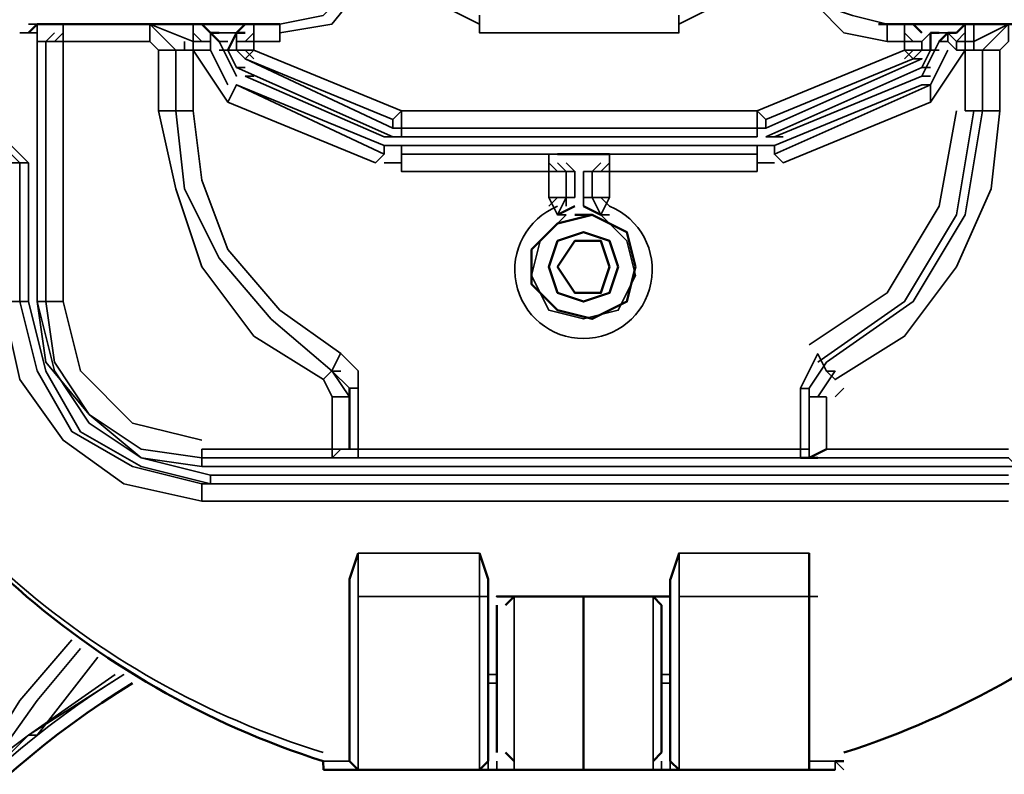
# Model space of a CAD drawing. Units: millimetres. Extents: x 374.9 to 465.4, y 530.8 to 541.9.
# Drawn here: x 417.7 to 418.1, y 536.2 to 536.5 of the extents above; entities that cross this region are included whole.
import ezdxf

# ---------------------------------------------------------------- set-up
doc = ezdxf.new("R2010")
doc.units = ezdxf.units.MM
doc.layers.add('PDF3_Geometry', color=7, linetype='Continuous')

msp = doc.modelspace()

# ---------------------------------------------------------------- linework, layer by layer
at = {"layer": 'PDF3_Geometry', "lineweight": 50}
for points in [[(418.013115837543, 536.2114908489666, 0.4490919625058881), (418.2131019486541, 536.6615047378555), (418.2164491708763, 536.6614908489667), (418.213115837543, 536.6681575156333)], [(417.8131436153208, 536.2048380711889), (417.813115837543, 536.2081714045222, -0.4505307056417953), (417.613115837543, 536.6614908489667), (417.6197825042096, 536.6581575156333)]]:
    msp.add_lwpolyline(points, format="xyb", dxfattribs=at)
at = {"layer": 'PDF3_Geometry', "lineweight": 35}
for points in [[(417.6097963930985, 536.6615047378555), (417.6131297264318, 536.6615047378555, 0.454841318135455), (417.8131158375429, 536.2114908489666)], [(418.0131297264319, 536.2114908489666, 0.4491157052768987), (418.2131019486541, 536.6614908489667), (418.2064491708763, 536.6581575156333)], [(417.9231158375429, 536.4181575156333), (417.9197686153208, 536.4181575156333), (417.9164491708763, 536.4248102934112), (417.9197825042096, 536.4248241823), (417.9231158375429, 536.4214769600778, -5.084158510133527), (417.9031158375429, 536.4214908489666)], [(418.103115837543, 536.2514908489666), (418.123115837543, 536.2314908489666), (418.1364352819874, 536.2081575156333), (418.143115837543, 536.2048241823), (418.1397825042096, 536.2014908489666), (418.1364491708763, 536.2048241823), (418.123115837543, 536.2181575156333), (418.0897963930985, 536.2414908489666, -3.534337308689092), (417.7364352819874, 536.2414769600778), (417.6997686153207, 536.2181436267444), (417.6864491708762, 536.2048241823), (417.6831158375429, 536.2014908489666), (417.6797825042096, 536.2048241823), (417.6864491708762, 536.2081575156333), (417.7031158375429, 536.2314908489666), (417.7197686153207, 536.2514908489666)]]:
    msp.add_lwpolyline(points, format="xyb", dxfattribs=at)
for points in [[(417.7797825042096, 536.4848241822999), (417.7864491708763, 536.4848241822999), (417.7864491708763, 536.4914908489666), (417.7964491708763, 536.4914908489666), (417.8131158375429, 536.4948241822999), (417.8264491708762, 536.5081436267444), (417.8297825042096, 536.5248102934111)], [(417.7964491708763, 536.4881575156332), (417.8164352819874, 536.4914908489666), (417.8297825042096, 536.5081436267444), (417.833115837543, 536.5248102934111)], [(417.8464352819874, 536.5215047378556), (417.8431019486541, 536.5215047378556), (417.853115837543, 536.5015047378556), (417.873115837543, 536.4914908489666)], [(417.9497686153207, 536.4914908489666), (417.9697686153207, 536.5015047378556), (417.9797825042097, 536.5215047378556)], [(418.0297825042096, 536.4848241822999), (418.013115837543, 536.4881575156332), (418.003115837543, 536.4981714045222), (417.993115837543, 536.5081575156332), (417.9897825042096, 536.5215047378556)], [(417.9964491708763, 536.5181436267444), (417.9997825042096, 536.5081436267444), (418.0064491708763, 536.4981436267444), (418.0164491708763, 536.4948102934111), (418.0297825042096, 536.4914769600778)], [(417.9497825042096, 536.4881575156332), (417.873115837543, 536.4881575156332), (417.873115837543, 536.4948380711888)], [(417.9497686153207, 536.4881575156332), (417.9497686153207, 536.4948380711888)], [(417.7097963930985, 536.4881575156332), (417.7064630597652, 536.4848241822999), (417.713115837543, 536.4848241822999), (417.713115837543, 536.4914908489666), (417.7097963930985, 536.4914908489666), (417.7031158375429, 536.4914908489666), (417.6997825042096, 536.4914908489666)], [(417.7031297264318, 536.4914908489666), (417.7031297264318, 536.4881575156332)], [(417.7564491708763, 536.4814908489666), (417.7464491708763, 536.4914908489666), (417.713115837543, 536.4914908489666)], [(417.7497963930986, 536.4814908489666), (417.7564491708763, 536.4814908489666), (417.7464630597651, 536.4914908489666), (417.7464630597651, 536.4848241822999)], [(417.7631297264319, 536.4914908489666), (417.7464630597651, 536.4914908489666), (417.7497963930984, 536.4914908489666)], [(417.7797825042096, 536.4881575156332), (417.7697963930985, 536.4881575156332), (417.7697963930985, 536.4848102934111), (417.7631297264319, 536.4848102934111), (417.7631297264319, 536.4914769600778), (417.7631297264319, 536.4848102934111), (417.7464630597651, 536.4914769600778)], [(418.0297825042096, 536.4848102934111), (418.0364491708763, 536.4848102934111), (418.0364491708763, 536.4814769600778), (417.9797963930985, 536.4581575156333), (417.843115837543, 536.4581575156333), (417.7864491708763, 536.4814769600778), (417.7864491708763, 536.4848102934111), (417.7964491708763, 536.4848102934111), (417.7964491708763, 536.4914769600778)], [(418.0264491708763, 536.4914908489666), (418.0297825042096, 536.4914908489666), (418.0364491708763, 536.4914908489666), (418.0397825042096, 536.4914908489666)], [(418.0297686153207, 536.4848241822999), (418.0297686153207, 536.4914908489666)], [(418.0431158375429, 536.4848241822999), (418.0364491708763, 536.4848241822999), (418.0364491708763, 536.4914908489666)], [(418.0531158375429, 536.4814769600778), (418.0464491708763, 536.4681575156333), (418.0464491708763, 536.4614769600778), (418.0597825042096, 536.4814769600778), (418.0664352819874, 536.4814769600778), (418.0731158375429, 536.4814769600778), (418.0764491708762, 536.4848102934111), (418.0764491708762, 536.4914769600778), (418.0631297264318, 536.4848102934111), (418.0631297264318, 536.4814769600778)], [(418.0597825042096, 536.4914769600778), (418.0597825042096, 536.4848102934111), (418.0564491708762, 536.4848102934111), (418.0531158375429, 536.4881436267444), (418.0531158375429, 536.4848102934111), (418.0564491708762, 536.4814769600778)], [(418.0631158375429, 536.4914769600778), (418.0631158375429, 536.4848102934111), (418.0597825042096, 536.4848102934111), (418.0597825042096, 536.4814769600778), (418.0564491708762, 536.4814769600778), (418.0564491708762, 536.4848102934111)], [(418.0597825042096, 536.4914908489666), (418.0631158375429, 536.4914908489666)], [(418.0597963930985, 536.4914908489666), (418.0631436153208, 536.4914908489666)], [(418.1631158375429, 536.4914908489666), (418.0764491708762, 536.4914908489666), (418.0631297264318, 536.4914908489666)], [(417.6964491708762, 536.4881575156332), (417.7031158375429, 536.4881575156332), (417.7031158375429, 536.3848241823), (417.7064630597652, 536.3848241823), (417.713115837543, 536.3848241823), (417.7197825042097, 536.3581575156334), (417.7397825042096, 536.3381575156334), (417.7664491708763, 536.3315047378555)], [(417.713115837543, 536.4881575156332), (417.7097963930985, 536.4848102934111)], [(417.763115837543, 536.4814769600778), (417.763115837543, 536.4848102934111), (417.7664491708763, 536.4848102934111), (417.763115837543, 536.4881575156332)], [(417.7697963930985, 536.4848102934111), (417.7697963930985, 536.4881575156332)], [(417.7864630597652, 536.4881575156332), (417.7831158375429, 536.4848241822999)], [(418.0397825042096, 536.4848241822999), (418.0364491708763, 536.4881575156332)], [(418.0397825042096, 536.4781575156333), (418.0431297264319, 536.4814769600778), (418.0464491708763, 536.4814769600778), (418.0464491708763, 536.4881436267444), (418.0431297264319, 536.4848102934111), (418.0431297264319, 536.4814769600778)], [(418.0464491708763, 536.4881575156332), (418.0531158375429, 536.4881575156332)], [(418.0597686153208, 536.4881714045222), (418.0564352819874, 536.4848241822999)], [(417.7031158375429, 536.4848102934111), (417.7064491708763, 536.4848102934111)], [(417.7064630597652, 536.3848102934111), (417.7064630597652, 536.4848102934111), (417.7064630597652, 536.3848102934111)], [(417.7131297264318, 536.3848241823), (417.7131297264318, 536.4848102934111), (417.7464630597651, 536.4848102934111)], [(417.7497963930984, 536.4581575156333), (417.7497963930984, 536.4814769600778), (417.7464491708763, 536.4848102934111)], [(417.7597825042096, 536.4814769600778), (417.7597825042096, 536.4848102934111)], [(417.7697963930985, 536.4814769600778), (417.7697963930985, 536.4848102934111), (417.7697963930985, 536.4814769600778)], [(417.7731297264319, 536.4848102934111), (417.7797825042096, 536.4714908489666), (417.7731297264319, 536.4848102934111), (417.7764491708763, 536.4848102934111)], [(418.0464491708763, 536.4714908489666), (418.0431297264319, 536.4714908489666), (418.0497825042096, 536.4848102934111), (418.0531158375429, 536.4848102934111)], [(418.0431297264319, 536.4714908489666), (418.0497825042096, 536.4848102934111)], [(417.7564491708763, 536.4581575156333), (417.7564491708763, 536.4814769600778), (417.763115837543, 536.4814769600778), (417.7764491708763, 536.4614769600778), (417.7797825042096, 536.4681436267444)], [(417.763115837543, 536.4581575156333), (417.7564491708763, 536.4581575156333), (417.7564491708763, 536.4814769600778)], [(417.763115837543, 536.4814908489666), (417.763115837543, 536.4581714045222)], [(417.7631297264319, 536.4814769600778), (417.7697963930985, 536.4814769600778), (417.7764491708763, 536.4681575156333)], [(417.7731297264319, 536.4814769600778), (417.7764491708763, 536.4814769600778)], [(417.7831158375429, 536.4781575156333), (417.7797825042096, 536.4814769600778), (417.7764491708763, 536.4814769600778), (417.7797825042096, 536.4748241822999), (417.7831158375429, 536.4748241822999)], [(417.7797825042096, 536.4814908489666), (417.7864491708763, 536.4814908489666), (417.7831158375429, 536.4781714045222)], [(417.7831158375429, 536.4814769600778), (417.7864491708763, 536.4781575156333)], [(418.0064352819874, 536.3614908489667), (418.0397825042096, 536.3848241823), (418.0597686153208, 536.4181575156333), (418.0664352819874, 536.4581575156333), (418.0731158375429, 536.4581575156333), (418.0731158375429, 536.4814769600778)], [(418.0397825042096, 536.4781714045222), (418.0364491708763, 536.4814908489666), (418.0431158375429, 536.4814908489666)], [(418.0364491708763, 536.4781575156333), (418.0397825042096, 536.4814769600778)], [(418.0464491708763, 536.4748241822999), (418.0431297264319, 536.4748241822999), (418.0464491708763, 536.4814769600778), (418.0497825042096, 536.4814769600778)], [(418.0464352819874, 536.4814769600778), (418.0497686153208, 536.4814769600778)], [(418.0597825042096, 536.4581714045222), (418.0597825042096, 536.4814908489666)], [(418.0664491708762, 536.4581575156333), (418.0664491708762, 536.4814769600778), (418.0664491708762, 536.4581575156333)], [(417.9831297264318, 536.4548241823), (418.0397963930985, 536.4781575156333), (418.0431297264319, 536.4781575156333), (417.9831297264318, 536.4514908489666)], [(417.8397825042097, 536.4481436267445), (417.7797825042096, 536.4748102934111)], [(417.7831158375429, 536.4714908489666), (417.8364352819874, 536.4481575156333)], [(417.7831297264319, 536.4714908489666), (417.7864630597652, 536.4714908489666)], [(418.0431158375429, 536.4748102934111), (417.9831019486541, 536.4481436267445)], [(417.9864352819874, 536.4481436267445), (418.0431158375429, 536.4714769600778)], [(417.983115837543, 536.4448241823), (417.9797963930985, 536.4448241823), (417.9864491708763, 536.4448241823), (418.0431297264319, 536.4681575156333), (418.0464491708763, 536.4681575156333), (417.9864491708763, 536.4414769600778), (417.9897825042096, 536.4381575156333), (418.0464491708763, 536.4614769600778)], [(417.8364491708763, 536.4414769600778), (417.8331297264318, 536.4381575156333), (417.7764491708763, 536.4614769600778)], [(417.7497963930986, 536.4581714045222), (417.7564491708763, 536.4581714045222)], [(417.7497963930984, 536.4581436267445), (417.7564630597652, 536.4281436267445), (417.7664630597652, 536.3981436267444), (417.7864630597652, 536.3714769600778), (417.8131297264318, 536.3548241823), (417.8164491708762, 536.3481575156334), (417.8164491708762, 536.3281575156333), (417.7664491708763, 536.3281575156333)], [(417.7564491708763, 536.4581575156333), (417.7564491708763, 536.4581575156333)], [(417.7631297264319, 536.4581714045222), (417.7664630597652, 536.4315047378554), (417.7764630597652, 536.4048241823), (417.7964630597652, 536.3814908489667), (417.8197963930985, 536.3648241823), (417.8264630597652, 536.3581575156334), (417.8264630597652, 536.3515047378555)], [(417.8397686153207, 536.4548380711889), (417.8431019486541, 536.4581714045222), (417.8431019486541, 536.4515047378555)], [(417.9797825042097, 536.4515047378555), (417.9797825042097, 536.4581714045222), (417.9831019486541, 536.4548380711889)], [(417.9997963930984, 536.3681575156334), (418.0297825042096, 536.3881436267444), (418.0497825042096, 536.4214769600778), (418.0564491708762, 536.4581575156333)], [(418.003101948654, 536.3614908489667), (418.0364352819875, 536.3848241823), (418.0564352819874, 536.4181575156333), (418.0631158375429, 536.4581575156333)], [(418.0097825042096, 536.3581436267444), (418.0064491708763, 536.3581436267444), (418.0097825042096, 536.3548241823), (418.0364491708763, 536.3714769600778), (418.0564491708762, 536.3981436267444), (418.0697686153208, 536.4281436267445), (418.0731158375429, 536.4581436267445)], [(418.0597963930985, 536.4581436267445), (418.0664491708762, 536.4581436267445)], [(417.843115837543, 536.4548241823), (417.843115837543, 536.4548241823)], [(417.983115837543, 536.4548241823), (417.983115837543, 536.4514908489666), (417.9797963930985, 536.4514908489666), (417.8431297264318, 536.4514908489666)], [(417.9797963930985, 536.4548241823), (417.9797963930985, 536.4548241823)], [(417.6964491708762, 536.3848241823), (417.6997825042096, 536.3848241823), (417.6997825042096, 536.4381575156333), (417.6864630597652, 536.4514908489666), (417.6831158375429, 536.4514908489666)], [(417.8364491708763, 536.4481575156333), (417.8397825042097, 536.4481575156333), (417.843115837543, 536.4481575156333), (417.843115837543, 536.4514908489666), (417.8397825042097, 536.4514908489666)], [(417.843115837543, 536.4514908489666), (417.843115837543, 536.4514908489666)], [(417.9797963930985, 536.4481575156333), (417.9797963930985, 536.4514908489666), (417.843115837543, 536.4514908489666)], [(417.9797825042097, 536.4514908489666), (417.9831019486541, 536.4514908489666)], [(417.9797963930985, 536.4514908489666), (417.9797963930985, 536.4514908489666)], [(417.6964630597652, 536.4381575156333), (417.6864630597652, 536.4481575156333), (417.6698102819875, 536.4481575156333), (417.6864630597652, 536.4481575156333), (417.6964491708762, 536.4381575156333), (417.6897963930985, 536.4381575156333), (417.6864630597652, 536.4414769600778), (417.6864630597652, 536.4481436267445)], [(417.9797825042097, 536.4481436267445), (417.843115837543, 536.4481436267445)], [(417.983115837543, 536.4481575156333), (417.9864491708763, 536.4481575156333), (417.9897963930985, 536.4481575156333)], [(417.8364630597652, 536.4448241823), (417.8431297264318, 536.4448241823), (417.8464630597651, 536.4448241823)], [(417.843115837543, 536.4414769600778), (417.843115837543, 536.4448241823), (417.9797963930985, 536.4448241823), (417.9797963930985, 536.4414769600778), (417.9797963930985, 536.4348241823), (417.9231158375429, 536.4348241823), (417.9231158375429, 536.4414769600778), (417.9797825042097, 536.4414769600778)], [(417.843115837543, 536.4448102934111), (417.9797825042097, 536.4448102934111)], [(417.8997825042096, 536.4414769600778), (417.843115837543, 536.4414769600778), (417.843115837543, 536.4348241823), (417.8997825042096, 536.4348241823), (417.8997825042096, 536.4248241823)], [(417.9064491708763, 536.4348241823), (417.8997825042096, 536.4348241823), (417.8997825042096, 536.4414769600778), (417.9031158375429, 536.4414769600778)], [(417.9864491708763, 536.4448241823), (417.9864491708763, 536.4414769600778)], [(417.6997825042096, 536.4381714045221), (417.6964491708762, 536.4381714045221)], [(417.6964630597652, 536.4381575156333), (417.6964630597652, 536.3848102934111), (417.6964630597652, 536.4381575156333)], [(417.8364491708763, 536.4381575156333), (417.843115837543, 536.4381575156333)], [(417.903101948654, 536.4348380711888), (417.8997686153207, 536.4381714045221)], [(417.9064491708763, 536.4381575156333), (417.9097825042096, 536.4348241823), (417.9064491708763, 536.4348241823), (417.9031158375429, 536.4381575156333)], [(417.9164491708763, 536.4348380711888), (417.9197686153208, 536.4348380711888), (417.9231019486541, 536.4381714045221)], [(417.9197825042096, 536.4381575156333), (417.9164491708763, 536.4348241823), (417.9231019486541, 536.4348241823)], [(417.9231158375429, 536.4381575156333), (417.9197825042096, 536.4348241823)], [(417.9797963930985, 536.4381575156333), (417.9864491708763, 536.4381575156333)], [(417.9064352819873, 536.4248241823), (417.9064352819873, 536.4348380711888), (417.9064352819873, 536.4248241823)], [(417.9097825042096, 536.4348380711888), (417.9097825042096, 536.4248241823)], [(417.9131158375429, 536.4248241823), (417.9131158375429, 536.4348380711888)], [(417.9164630597652, 536.4348241823), (417.9131158375429, 536.4348241823)], [(417.9164491708763, 536.4248241823), (417.9164491708763, 536.4348380711888), (417.9164491708763, 536.4248241823)], [(417.9231158375429, 536.4348241823), (417.9231158375429, 536.4248241823)], [(417.8997825042096, 536.4214908489666), (417.9031297264319, 536.4248241823)], [(417.9031158375429, 536.4181714045221), (417.8997825042096, 536.4248241823), (417.9064491708763, 536.4248241823)], [(417.9064491708763, 536.4214769600778), (417.9064491708763, 536.4248102934112), (417.9031158375429, 536.4181575156333)], [(417.9064491708763, 536.4248102934112), (417.9097825042096, 536.4248102934112)], [(417.9064630597652, 536.4248241823), (417.9097963930985, 536.4248241823)], [(417.9131158375429, 536.4214769600778), (417.9131158375429, 536.4248102934112)], [(417.9164630597652, 536.4248241823), (417.9131297264319, 536.4248241823)], [(417.9164491708763, 536.4248241823), (417.9231019486541, 536.4248241823), (417.9197686153208, 536.4181714045221)], [(417.9064491708763, 536.4181714045221), (417.8964491708763, 536.4081714045221), (417.893115837543, 536.3948380711888), (417.8997825042096, 536.3814908489667), (417.9131158375429, 536.3781575156333), (417.9264491708763, 536.3814908489667), (417.9331158375429, 536.3948380711888), (417.9297825042096, 536.4081714045221), (417.9197825042096, 536.4181714045221)], [(417.9031297264319, 536.4181575156333), (417.9064630597652, 536.4181575156333)], [(418.0564491708762, 536.4114908489667), (418.0564491708762, 536.4114908489667)], [(417.7664491708763, 536.3081714045222), (417.7364491708763, 536.3148241823), (417.713115837543, 536.3315047378555), (417.6964491708762, 536.3548380711889), (417.6897963930985, 536.3848241823), (417.6964491708762, 536.3848241823), (417.7031158375429, 536.3581575156334), (417.7164352819874, 536.3348380711889), (417.7397825042096, 536.3214908489666), (417.7664491708763, 536.3148241823)], [(417.6997825042096, 536.3848102934111), (417.7064630597652, 536.3581436267444), (417.7197825042097, 536.334810293411), (417.743115837543, 536.3214769600777), (417.7697963930985, 536.314810293411)], [(417.7697825042096, 536.3181575156333), (417.743101948654, 536.3248380711889), (417.7231019486541, 536.3381575156334), (417.7097825042097, 536.3581575156334), (417.7031158375429, 536.3848241823), (417.7064491708763, 536.3614908489667), (417.7231019486541, 536.3414908489667), (417.743101948654, 536.3248380711889), (417.7664491708763, 536.3214908489666), (418.0797825042096, 536.3214908489666)], [(417.8131158375429, 536.3548380711889), (417.8164352819874, 536.3581575156334), (417.8197686153208, 536.3648241823)], [(418.003115837543, 536.3648241823), (417.9964630597651, 536.3515047378555)], [(418.003115837543, 536.3648102934111), (418.0064491708763, 536.3581297378555)], [(417.8164491708762, 536.3581436267444), (417.8197825042096, 536.3581436267444)], [(417.8231297264318, 536.3514908489667), (417.8164630597652, 536.3581436267444), (417.8231297264318, 536.3481575156334)], [(418.0064491708763, 536.3614908489667), (417.9997963930984, 536.3514908489667), (417.9997963930984, 536.3281575156333), (417.9997963930984, 536.3248241823), (417.9997963930984, 536.3481575156334)], [(418.0097825042096, 536.3581575156334), (418.003115837543, 536.3481714045222)], [(417.8264491708762, 536.3514908489667), (417.8231158375429, 536.3514908489667)], [(417.9964491708763, 536.3515047378555), (417.9964491708763, 536.3281714045222), (417.8264491708762, 536.3281714045222), (417.8264491708762, 536.3515047378555)], [(417.9964630597651, 536.3514769600778), (417.9997963930986, 536.3514769600778)], [(418.0064491708763, 536.3481575156334), (417.9997963930984, 536.3481575156334), (417.9997963930984, 536.3514908489667)], [(418.013115837543, 536.3514908489667), (418.0097825042096, 536.3481575156334)], [(417.8164352819874, 536.3481714045222), (417.8231019486541, 536.3481714045222)], [(418.0764491708762, 536.3281575156333), (418.0064491708763, 536.3281575156333), (418.0064491708763, 536.3481436267443)], [(417.7664630597652, 536.3281575156333), (417.7664630597652, 536.3248241823)], [(417.8231019486541, 536.3281714045222), (417.8164352819874, 536.3281714045222)], [(417.8231158375429, 536.3281575156333), (417.8264491708762, 536.3281575156333), (417.8264491708762, 536.3248241823), (417.8164491708762, 536.3248241823), (417.8164491708762, 536.3281575156333)], [(417.8264491708762, 536.3248241823), (417.9964491708763, 536.3248241823), (417.9964491708763, 536.3281575156333)], [(417.9964630597651, 536.3281436267443), (417.9997963930986, 536.3281436267443)], [(417.9997963930984, 536.3248241823), (418.0764491708762, 536.3248241823), (418.0797825042096, 536.3214908489666), (417.7664630597652, 536.3214908489666), (417.7664630597652, 536.3248241823), (417.8164630597652, 536.3248241823)], [(417.8164491708762, 536.3248241823), (417.8197825042096, 536.3248241823)], [(417.7664630597652, 536.3214908489666), (417.7697963930985, 536.3214908489666)], [(418.0764491708762, 536.3181575156333), (417.7697963930985, 536.3181575156333), (417.7697963930985, 536.3148241823)], [(418.0764491708762, 536.3081575156333), (417.7664491708763, 536.3081575156333), (417.7664491708763, 536.314810293411)], [(417.8264491708762, 536.2881714045222), (417.8264491708762, 536.2715047378556)], [(417.8264491708762, 536.2881575156333), (417.873115837543, 536.2881575156333)], [(417.873115837543, 536.2881714045222), (417.873115837543, 536.2715047378556)], [(417.9497825042096, 536.2715047378556), (417.9497825042096, 536.2881714045222), (417.9997963930986, 536.2881714045222), (417.9997963930986, 536.2715047378556)], [(417.8264491708762, 536.2048241823), (417.8264491708762, 536.2714908489667), (417.8297825042096, 536.2714908489667)], [(417.873115837543, 536.2714908489667), (417.8264491708762, 536.2714908489667)], [(417.8697686153207, 536.2048241823), (417.873115837543, 536.2048241823), (417.873115837543, 536.2714908489667), (417.8764630597652, 536.2714908489667)], [(417.8797825042096, 536.2714908489667), (417.8797825042096, 536.2714908489667)], [(417.8864491708763, 536.2714908489667), (417.8864491708763, 536.2048241823)], [(417.9397963930985, 536.2048241823), (417.9397963930985, 536.2714908489667)], [(417.9431158375429, 536.2714908489667), (417.9431158375429, 536.2714908489667)], [(417.9497825042096, 536.2714908489667), (417.9531158375429, 536.2714908489667)], [(417.9497825042096, 536.2048241823), (417.9497825042096, 536.2714908489667), (417.9997825042096, 536.2714908489667), (417.9997825042096, 536.2048241823)], [(417.9997963930984, 536.2714908489667), (418.003115837543, 536.2714908489667)], [(417.6797825042096, 536.2048241823), (417.6964352819874, 536.2314908489666), (417.7164352819874, 536.2548102934111)], [(417.7264491708763, 536.2481575156332), (417.7031158375429, 536.2181575156333)], [(417.6864491708762, 536.2081575156333), (417.6997686153207, 536.2181436267444), (417.7331019486541, 536.2414769600778)], [(417.8797825042096, 536.2414908489666), (417.8764630597652, 536.2414908489666)], [(417.9431158375429, 536.2414908489666), (417.9464491708762, 536.2414908489666)], [(417.8797825042096, 536.2381575156332), (417.8764630597652, 536.2381575156332)], [(417.9431158375429, 536.2381575156332), (417.9464491708762, 536.2381575156332)], [(417.6997825042096, 536.2181575156333), (417.7031297264318, 536.2181575156333)], [(417.8131297264318, 536.2081714045222), (417.8231158375429, 536.2081714045222)], [(417.8764630597652, 536.2081575156333), (417.8764630597652, 536.2048241823)], [(417.8797825042096, 536.2048241823), (417.8797825042096, 536.2081575156333)], [(417.9431158375429, 536.2081575156333), (417.9431158375429, 536.2048241823)], [(417.9464491708762, 536.2048241823), (417.9464491708762, 536.2081575156333)], [(417.9464491708762, 536.2081575156333), (417.9464491708762, 536.2081575156333)], [(418.013115837543, 536.2048380711889), (418.0097825042096, 536.2081714045222), (417.9997963930984, 536.2081714045222)], [(418.0097686153207, 536.2048241823), (418.0097686153207, 536.2081575156333)], [(417.9564491708763, 536.2048241823), (417.9597963930985, 536.2048241823)]]:
    msp.add_lwpolyline(points, dxfattribs=at)
at = {"layer": 'PDF3_Geometry', "lineweight": 50}
for points in [[(417.7031297264318, 536.4914908489666), (417.6997963930985, 536.4881575156332)], [(417.7964491708763, 536.4914908489666), (417.7031158375429, 536.4914908489666)], [(417.7697963930985, 536.4881436267444), (417.7664630597652, 536.4914769600778)], [(417.7831297264319, 536.4914769600778), (417.7797963930985, 536.4881436267444)], [(418.0264491708763, 536.4914908489666), (418.0397825042096, 536.4914908489666), (418.0597686153208, 536.4914908489666)], [(418.0431297264319, 536.4881436267444), (418.0397825042096, 536.4914769600778)], [(418.1797686153208, 536.4914908489666), (418.1764352819874, 536.4914908489666), (418.0597825042096, 536.4914908489666), (418.0564491708762, 536.4881575156332)], [(417.7731297264319, 536.4848102934111), (417.7697963930985, 536.4881575156332), (417.7731436153207, 536.4881575156332)], [(417.7797963930985, 536.4881575156332), (417.7764630597652, 536.4814769600778)], [(417.7797825042096, 536.4881575156332), (417.7831158375429, 536.4881575156332)], [(418.0464491708763, 536.4881575156332), (418.0497825042096, 536.4881575156332)], [(418.0464630597652, 536.4881575156332), (418.0464630597652, 536.4814769600778)], [(418.0531297264318, 536.4881575156332), (418.0497963930985, 536.4848102934111)], [(418.0531019486541, 536.4881575156332), (418.0564352819874, 536.4881575156332)], [(417.7697963930985, 536.4848102934111), (417.7697963930985, 536.4848102934111)], [(417.7731297264319, 536.4848102934111), (417.7731297264319, 536.4848102934111)], [(417.7797963930985, 536.4848102934111), (417.7797963930985, 536.4848102934111)], [(418.0464491708763, 536.4848102934111), (418.0464491708763, 536.4848102934111)], [(418.0497825042096, 536.4848102934111), (418.0497825042096, 536.4848102934111)], [(418.0531158375429, 536.4848102934111), (418.0531158375429, 536.4848102934111)], [(417.9064630597652, 536.4414769600778), (417.9031297264319, 536.4414769600778)], [(417.9064491708763, 536.4414769600778), (417.9164491708763, 536.4414769600778)], [(417.9164630597652, 536.4414769600778), (417.9231158375429, 536.4414769600778)], [(417.763115837543, 536.4214769600778), (417.763115837543, 536.4214769600778)], [(417.9097825042096, 536.4214769600778), (417.9031158375429, 536.4181575156333)], [(417.9131158375429, 536.4214769600778), (417.9197825042096, 536.4181575156333)], [(418.0597825042096, 536.4214769600778), (418.0597825042096, 536.4214769600778)], [(417.9164630597652, 536.4181575156333), (417.9097825042096, 536.4181575156333)], [(417.8231158375429, 536.3281575156333), (417.8231158375429, 536.3514908489667)], [(418.0064491708763, 536.3281575156333), (417.9997963930984, 536.3248241823), (418.003115837543, 536.3248241823)], [(417.9997963930984, 536.3248241823), (417.9964630597651, 536.3248241823)], [(417.8231297264318, 536.2781575156333), (417.8264630597652, 536.2881714045222)], [(417.876476948654, 536.2781575156333), (417.8731297264318, 536.2881714045222)], [(417.9464630597652, 536.2781575156333), (417.9497963930985, 536.2881714045222)], [(417.9997963930986, 536.2081714045222), (417.9997963930986, 536.2715047378556), (417.9997963930984, 536.2781575156333), (417.9997963930984, 536.2881714045222)], [(417.8231297264318, 536.2781436267444), (417.8231297264318, 536.2714908489667), (417.8231297264318, 536.2081575156333)], [(417.8764630597652, 536.2081575156333), (417.8764630597652, 536.2714908489667), (417.8764630597652, 536.2781436267444)], [(417.9464491708762, 536.2781575156333), (417.9464491708762, 536.2715047378556), (417.9464491708762, 536.2081714045222), (417.9497825042096, 536.2048380711889)], [(417.8831297264319, 536.2714908489667), (417.8797825042096, 536.2714908489667), (417.9431158375429, 536.2714908489667), (417.9464491708762, 536.2714908489667)], [(417.9131158375429, 536.2714908489667), (417.8864491708763, 536.2714908489667), (417.883115837543, 536.2681575156332)], [(417.8864491708763, 536.2048241823), (417.9131158375429, 536.2048241823), (417.9131158375429, 536.2714908489667), (417.9397963930985, 536.2714908489667), (417.9431158375429, 536.2681575156332)], [(417.8797825042096, 536.2114769600778), (417.8797825042096, 536.2681436267444)], [(417.9431158375429, 536.2681436267444), (417.9431158375429, 536.2114769600778)], [(417.883115837543, 536.2114769600778), (417.8864491708763, 536.2081575156333)], [(417.9397963930985, 536.2081714045222), (417.9431158375429, 536.2114908489666)], [(417.8264491708762, 536.2048380711889), (417.8231158375429, 536.2081714045222)], [(417.873115837543, 536.2048380711889), (417.8764491708763, 536.2081714045222)], [(417.9997825042096, 536.2048380711889), (417.9997825042096, 536.2081714045222)], [(418.0097825042096, 536.2081575156333), (418.013115837543, 536.2081575156333)], [(417.8264630597652, 536.2048380711889), (417.8131297264318, 536.2048380711889)], [(417.8197825042096, 536.2048241823), (417.8231158375429, 536.2048241823)], [(417.9997963930984, 536.2048241823), (417.8231297264318, 536.2048241823), (417.8197963930985, 536.2048241823)], [(417.873115837543, 536.2048241823), (417.8264491708762, 536.2048241823)], [(417.9131158375429, 536.2048241823), (417.9397963930985, 536.2048241823)], [(417.9497963930985, 536.2048241823), (417.9997963930984, 536.2048241823), (418.0097825042096, 536.2048241823)], [(417.9997825042096, 536.2048241823), (418.003101948654, 536.2048241823)], [(418.003115837543, 536.2048241823), (418.0064491708763, 536.2048241823)]]:
    msp.add_lwpolyline(points, dxfattribs=at)
at = {"layer": 'PDF3_Geometry', "lineweight": 35}
for points in [[(417.7664491708763, 536.4914908489666), (417.763115837543, 536.4914908489666)], [(418.0664491708762, 536.4814908489666), (418.0764491708762, 536.4914908489666)], [(417.7797963930985, 536.4881436267444), (417.7797963930985, 536.4848102934111), (417.7797963930985, 536.4814769600778)], [(417.7831297264319, 536.4781575156333), (417.8397963930985, 536.4548241823), (417.8397963930985, 536.4514908489666)], [(417.8364491708763, 536.4414769600778), (417.7797963930985, 536.4681436267444), (417.8364491708763, 536.4448102934111)], [(417.8164491708762, 536.3581436267444), (417.7931297264319, 536.3781297378555), (417.7731297264319, 536.4014769600777), (417.7597963930986, 536.4281436267445), (417.7564630597652, 536.4581436267445), (417.7597963930986, 536.4281436267445), (417.7731297264319, 536.4014769600777), (417.7931297264319, 536.3781297378555)], [(417.843115837543, 536.4448241823), (417.8364491708763, 536.4448241823)], [(417.9864491708763, 536.4448241823), (417.9797963930985, 536.4448241823)], [(417.7664352819874, 536.3248380711889), (417.743101948654, 536.3281714045222), (417.7231019486541, 536.3414908489667), (417.7097825042097, 536.3614908489667), (417.7064491708763, 536.3848241823), (417.7097825042097, 536.3614908489667), (417.7231019486541, 536.3414908489667), (417.743101948654, 536.3281714045222)], [(417.8197825042096, 536.3281575156333), (417.8164491708762, 536.3248241823)], [(417.7697963930985, 536.3148241823), (418.0764630597652, 536.3148241823), (417.7664630597652, 536.3148241823)]]:
    msp.add_lwpolyline(points, close=True, dxfattribs=at)
at = {"layer": 'PDF3_Geometry', "lineweight": 50}
for points in [[(417.9331158375429, 536.3981436267444), (417.9297825042096, 536.4114769600778), (417.9164630597652, 536.4181436267445), (417.9031158375429, 536.4148102934112), (417.8931297264319, 536.4048102934111), (417.8931297264319, 536.3914908489667), (417.9031158375429, 536.3814908489667), (417.9164630597652, 536.3781575156333), (417.9297825042096, 536.3848241823)], [(417.9264491708763, 536.3981436267444), (417.9231158375429, 536.4081575156333), (417.9131297264319, 536.4114908489667), (417.9031158375429, 536.4081575156333), (417.8997825042096, 536.3981436267444), (417.9031158375429, 536.3881575156333), (417.9131297264319, 536.3848241823), (417.9231158375429, 536.3881575156333)], [(417.9231158375429, 536.3981436267444), (417.9197825042096, 536.4081575156333), (417.9097825042096, 536.4081575156333), (417.9031158375429, 536.3981436267444), (417.9097825042096, 536.3881575156333), (417.9197825042096, 536.3881575156333)], [(417.9231158375429, 536.3981436267444), (417.9197825042096, 536.4081436267444), (417.9097963930985, 536.4081436267444), (417.9031297264319, 536.3981436267444), (417.9097963930985, 536.3881575156333), (417.9197825042096, 536.3881575156333)]]:
    msp.add_lwpolyline(points, close=True, dxfattribs=at)
for centre, radius, start, end in [((417.9131227819873, 535.9540667137464), 0.4900201420349815, 125.8026929001323, 54.19730709986771), ((417.9131158375429, 535.9535976534868), 0.3331756904692742, 121.3459600798906, 58.65403992010941)]:
    msp.add_arc(centre, radius, start, end, dxfattribs=at)
at = {"layer": 'PDF3_Geometry', "lineweight": 35}
msp.add_arc((417.9131088930985, 535.9544134117169), 0.4804338465871992, 125.6471654216691, 54.35283457833091, dxfattribs=at)

doc.saveas('drawing.dxf')
